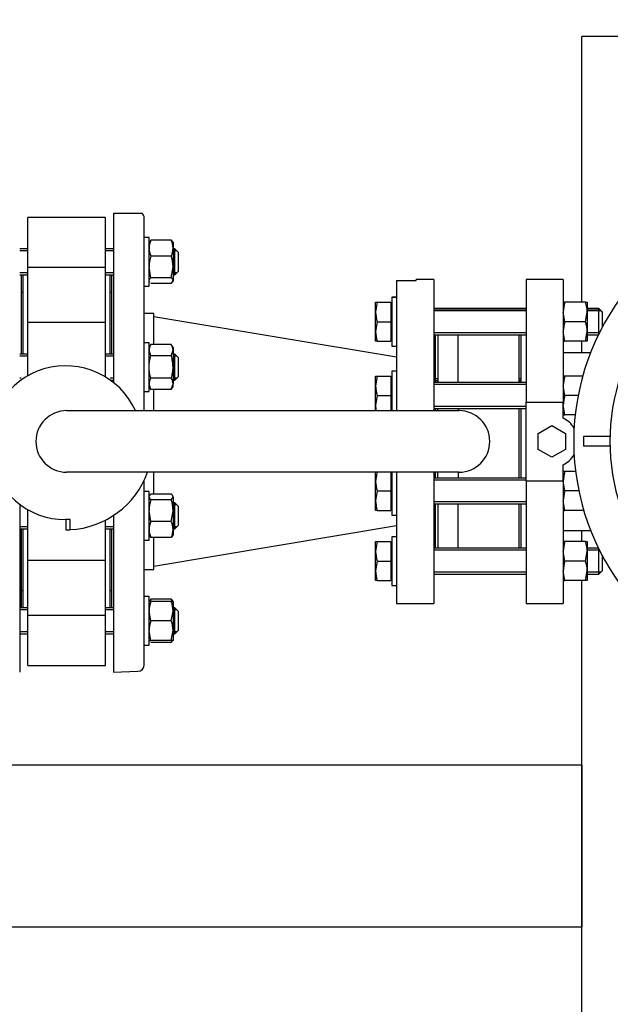
# Model space of a CAD drawing. Units: millimetres. Extents: x 133 to 5484, y 133 to 3827.
# Drawn here: x 854 to 1220, y 2781 to 3389 of the extents above; entities that cross this region are included whole.
import ezdxf

# ---------------------------------------------------------------- set-up
doc = ezdxf.new("R2010")
doc.units = ezdxf.units.MM
for name, color, linetype in [('11019 - BS 4848 ', 7, 'Continuous'), ('62014 DN150 PRES', 7, 'Continuous'), ('62022.1 DN80 PLA', 7, 'Continuous'), ('63143 CON RED 15', 7, 'Continuous'), ('72005 1P-NCH-DN8', 7, 'Continuous'), ('73011 DN150 BUTT', 7, 'Continuous'), ('Default', 7, 'Continuous'), ('M16 FULL HEX NUT', 7, 'Continuous'), ('M16 PLAIN WASHER', 7, 'Continuous'), ('M16 X 120 LG HEX', 7, 'Continuous'), ('M16 X 130 LG HEX', 7, 'Continuous'), ('PLM132SB5', 7, 'Continuous'), ('SV4602', 7, 'Continuous')]:
    doc.layers.add(name, color=color, linetype=linetype)
doc.styles.add('SEACAD_seiso_ttf', font='AGENCYR.TTF')
doc.dimstyles.new('ISO', dxfattribs={"dimtxt": 46.666667, "dimasz": 46.666667, "dimexe": 23.333333, "dimexo": 0, "dimgap": 23.333333, "dimtad": 1, "dimtxsty": 'SEACAD_seiso_ttf', "dimblk1": '_SE_FILLED', "dimblk2": '_SE_FILLED', "dimsah": 1, "dimcen": 23.333333, "dimadec": 0, "dimazin": 0, "dimtfac": 1, "dimtmove": 0, "dimatfit": 3, "dimfxl": 1, "dimtolj": 1, "dimarcsym": 0})

# ---------------------------------------------------------------- blocks, each defined once
blk = doc.blocks.new('SE1')
at = {"layer": '11019 - BS 4848 ', "color": 7, "linetype": 'Continuous'}
for p, q in [((1211.93, 3378.6), (1201.93, 3378.6)), ((1201.93, 3214.6), (1201.93, 3378.6)), ((1291.93, 3378.6), (1211.93, 3378.6)), ((1201.93, 3183.6), (1201.93, 3190.51)), ((1201.93, 3066.69), (1201.93, 3073.6)), ((1201.93, 2716.37), (1201.93, 3042.69)), ((1201.93, 2928.6), (684.56, 2928.6)), ((1201.93, 2928.6), (1201.93, 2918.6)), ((1201.93, 2918.6), (1201.93, 2838.6)), ((1201.93, 2838.6), (1201.93, 2828.6)), ((1201.93, 2828.6), (682.43, 2828.6))]:
    blk.add_line(p, q, dxfattribs=at)
at = {"layer": '62014 DN150 PRES', "color": 7, "linetype": 'Continuous'}
for p, q in [((912.43, 3269.6), (912.43, 3164.99)), ((912.43, 3269.6), (927.57, 3269.6)), ((927.57, 3269.6), (930.05, 3269.6)), ((931.43, 3147.6), (931.43, 3266.58)), ((855.43, 3230.91), (855.43, 3182.53)), ((911.43, 3182.53), (911.43, 3230.91)), ((937.43, 3207.6), (931.43, 3207.6)), ((937.43, 3207.6), (931.43, 3207.6)), ((937.43, 3188.38), (937.43, 3207.6)), ((911.43, 3165.76), (911.43, 3166.53)), ((937.43, 3147.6), (937.43, 3160.67)), ((937.43, 3096.07), (937.43, 3109.6)), ((931.43, 2990.63), (931.43, 3104.68)), ((854.43, 3089.76), (854.43, 2986.1)), ((912.43, 3082.88), (912.43, 2986.1)), ((855.43, 3074.68), (855.43, 3026.29)), ((911.43, 3026.29), (911.43, 3074.68)), ((937.43, 3049.6), (937.43, 3069.3)), ((931.43, 3049.6), (937.43, 3049.6)), ((931.43, 3049.6), (937.43, 3049.6)), ((912.43, 2986.1), (927.57, 2986.63)), ((912.43, 2986.1), (927.57, 2986.63))]:
    blk.add_line(p, q, dxfattribs=at)
for centre, start, end in [((927.43, 3266.58), 0, 49.13556), ((927.43, 3266.58), 0, 49.13556), ((851.43, 3230.91), 0, 8.00292), ((851.43, 3230.91), 0, 8.00292), ((915.43, 3230.91), 171.99708, 180), ((915.43, 3230.91), 171.99708, 180), ((851.43, 3026.29), 351.99708, 0), ((851.43, 3026.29), 351.99708, 0), ((915.43, 3026.29), 180, 188.00292), ((915.43, 3026.29), 180, 188.00292), ((927.43, 2990.63), 272, 0), ((927.43, 2990.63), 272, 0)]:
    blk.add_arc(centre, 4, start, end, dxfattribs=at)
at = {"layer": '62022.1 DN80 PLA', "color": 7, "linetype": 'Continuous'}
for p, q in [((1087.43, 3228.06), (1087.43, 3147.6)), ((1087.43, 3228.06), (1099.43, 3228.06)), ((1099.43, 3228.06), (1099.43, 3228.6)), ((1110.43, 3228.6), (1099.43, 3228.6)), ((1110.43, 3228.6), (1110.43, 3147.6)), ((1111.43, 3164.98), (1111.43, 3194.6)), ((1111.43, 3147.6), (1111.43, 3148.98)), ((1087.43, 3109.6), (1087.43, 3028.6)), ((1110.43, 3109.6), (1110.43, 3028.6)), ((1111.43, 3105.99), (1111.43, 3109.6)), ((1111.43, 3062.69), (1111.43, 3089.99)), ((1087.43, 3028.6), (1110.43, 3028.6))]:
    blk.add_line(p, q, dxfattribs=at)
at = {"layer": '63143 CON RED 15', "color": 7, "linetype": 'Continuous'}
for p, q in [((1087.43, 3180.6), (937.43, 3205.6)), ((937.43, 3051.6), (1087.43, 3076.6))]:
    blk.add_line(p, q, dxfattribs=at)
at = {"layer": '72005 1P-NCH-DN8', "color": 7, "linetype": 'Continuous'}
for p, q in [((1112.93, 3194.6), (1112.93, 3164.98)), ((1125.43, 3164.98), (1125.43, 3194.6)), ((1162.93, 3194.51), (1162.93, 3164.98)), ((1112.93, 3147.6), (1112.93, 3148.98)), ((1125.43, 3148.98), (1125.43, 3147.6)), ((1162.93, 3148.98), (1162.93, 3105.99)), ((1112.93, 3105.99), (1112.93, 3109.6)), ((1125.43, 3109.6), (1125.43, 3105.99)), ((1112.93, 3089.99), (1112.93, 3062.69)), ((1125.43, 3062.69), (1125.43, 3089.99)), ((1162.93, 3089.99), (1162.93, 3062.69))]:
    blk.add_line(p, q, dxfattribs=at)
at = {"layer": '73011 DN150 BUTT', "color": 7, "linetype": 'Continuous'}
for p, q in [((859.43, 3236.03), (859.43, 3266.98)), ((907.43, 3266.98), (859.43, 3266.98)), ((907.43, 3236.03), (907.43, 3266.98)), ((907.43, 3236.03), (859.43, 3236.03)), ((859.43, 3201.82), (859.43, 3236.03)), ((907.43, 3201.82), (907.43, 3236.03)), ((856.43, 3231.47), (856.43, 3182.53)), ((910.43, 3182.53), (910.43, 3231.47)), ((856.43, 3220.6), (855.43, 3220.6)), ((911.43, 3220.6), (910.43, 3220.6)), ((911.43, 3182.53), (911.43, 3220.6)), ((859.43, 3174.53), (859.43, 3202.03)), ((907.43, 3202.03), (859.43, 3202.03)), ((907.43, 3174.53), (907.43, 3202.03)), ((859.43, 3169.08), (859.43, 3174.53)), ((907.43, 3168.46), (907.43, 3174.53)), ((911.43, 3165.76), (911.43, 3166.53)), ((883.43, 3147.6), (1126.06, 3147.6)), ((1126.06, 3109.6), (883.43, 3109.6)), ((859.43, 3082.68), (859.43, 3086.49)), ((859.43, 3055.17), (859.43, 3082.68)), ((885.61, 3080.29), (882.9, 3080.29)), ((882.9, 3080.29), (882.9, 3074.1)), ((885.61, 3074.1), (885.61, 3080.29)), ((907.43, 3055.17), (907.43, 3079.96)), ((856.43, 3074.68), (856.43, 3025.74)), ((882.9, 3074.04), (882.9, 3074.1)), ((882.9, 3074.1), (885.61, 3074.1)), ((910.43, 3025.74), (910.43, 3074.68)), ((859.43, 3021.18), (859.43, 3055.39)), ((859.43, 3055.17), (907.43, 3055.17)), ((907.43, 3021.18), (907.43, 3055.39)), ((855.43, 3036.6), (856.43, 3036.6)), ((910.43, 3036.6), (911.43, 3036.6)), ((907.43, 3021.18), (859.43, 3021.18)), ((859.43, 2990.23), (859.43, 3021.18)), ((907.43, 2990.23), (907.43, 3021.18)), ((859.43, 2990.23), (907.43, 2990.23))]:
    blk.add_line(p, q, dxfattribs=at)
for centre, radius, start, end in [((882.9, 3127.79), 47.5, 24.65958, 270), ((883.43, 3128.6), 19, 90, 270), ((1126.06, 3128.6), 19, 270, 90), ((882.9, 3127.79), 53.75, 272.89587, 340.22878), ((882.9, 3127.79), 53.75, 270, 272.89587)]:
    blk.add_arc(centre, radius, start, end, dxfattribs=at)
at = {"layer": 'M16 FULL HEX NUT', "color": 7, "linetype": 'Continuous'}
for p, q in [((934.74, 3252), (934.43, 3251.47)), ((935.5, 3252.85), (934.93, 3251.89)), ((948.16, 3252.85), (935.5, 3252.85)), ((948.16, 3252.85), (948.73, 3251.89)), ((949.23, 3251.47), (948.92, 3252)), ((949.23, 3251.47), (949.23, 3247.95)), ((949.23, 3247.95), (949.23, 3236.36)), ((948.16, 3243.06), (935.5, 3243.06)), ((935.5, 3229.67), (934.43, 3236.36)), ((948.16, 3229.67), (949.23, 3236.36)), ((949.23, 3236.36), (949.23, 3227.88)), ((948.16, 3229.67), (935.5, 3229.67)), ((934.43, 3227.47), (934.74, 3226.94)), ((948.16, 3226.08), (935.5, 3226.08)), ((948.16, 3226.08), (949.23, 3227.88)), ((948.92, 3226.94), (949.23, 3227.47)), ((949.23, 3227.47), (949.23, 3227.88)), ((1191.5, 3214.51), (1190.43, 3214.51)), ((1204.16, 3214.6), (1191.5, 3214.6)), ((1204.16, 3214.51), (1191.5, 3214.51)), ((1204.16, 3214.51), (1205.23, 3214.51)), ((1205.23, 3214.6), (1205.23, 3214.51)), ((1205.23, 3214.51), (1205.23, 3208.51)), ((1191.5, 3202.51), (1190.43, 3208.51)), ((1204.16, 3202.51), (1205.23, 3208.51)), ((1205.23, 3208.51), (1205.23, 3196.51)), ((1204.16, 3202.51), (1191.5, 3202.51)), ((1191.5, 3190.51), (1190.43, 3196.51)), ((1204.16, 3190.51), (1205.23, 3196.51)), ((1205.23, 3196.51), (1205.23, 3190.51)), ((935.5, 3188.38), (934.43, 3186.53)), ((948.16, 3188.38), (935.5, 3188.38)), ((949.23, 3186.53), (948.16, 3188.38)), ((949.23, 3186.53), (949.23, 3184.92)), ((1190.43, 3190.51), (1191.5, 3190.51)), ((1204.16, 3190.51), (1191.5, 3190.51)), ((1205.23, 3190.51), (1204.16, 3190.51)), ((935.5, 3181.45), (934.43, 3184.92)), ((948.16, 3181.45), (935.5, 3181.45)), ((948.16, 3181.45), (949.23, 3184.92)), ((949.23, 3184.92), (949.23, 3174.53)), ((949.23, 3174.53), (949.23, 3164.13)), ((1191.5, 3168.98), (1190.43, 3168.98)), ((1202.47, 3168.98), (1191.5, 3168.98)), ((935.5, 3160.67), (934.43, 3164.13)), ((934.43, 3162.53), (935.5, 3160.67)), ((948.16, 3167.6), (935.5, 3167.6)), ((948.16, 3160.67), (949.23, 3164.13)), ((948.16, 3160.67), (949.23, 3162.53)), ((949.23, 3162.53), (949.23, 3164.13)), ((1191.5, 3156.98), (1190.43, 3162.98)), ((948.16, 3160.67), (935.5, 3160.67)), ((1199.64, 3156.98), (1191.5, 3156.98)), ((1191.5, 3144.98), (1190.43, 3150.98)), ((1190.43, 3144.98), (1191.5, 3144.98)), ((1197.83, 3144.98), (1191.5, 3144.98)), ((1191.5, 3109.99), (1190.43, 3109.99)), ((1198.09, 3109.99), (1191.5, 3109.99)), ((1191.5, 3097.99), (1190.43, 3103.99)), ((948.16, 3096.07), (935.5, 3096.07)), ((1200.09, 3097.99), (1191.5, 3097.99)), ((934.73, 3095.2), (934.43, 3094.68)), ((935.5, 3092.48), (934.43, 3094.27)), ((948.16, 3092.48), (935.5, 3092.48)), ((948.16, 3092.48), (949.23, 3094.27)), ((949.23, 3094.68), (948.93, 3095.2)), ((949.23, 3094.27), (949.23, 3094.68)), ((949.23, 3094.27), (949.23, 3085.79)), ((1191.5, 3085.99), (1190.43, 3091.99)), ((935.5, 3079.1), (934.43, 3085.79)), ((948.16, 3079.1), (949.23, 3085.79)), ((949.23, 3085.79), (949.23, 3074.2)), ((1190.43, 3085.99), (1191.5, 3085.99)), ((1203.11, 3085.99), (1191.5, 3085.99)), ((948.16, 3079.1), (935.5, 3079.1)), ((949.23, 3074.2), (949.23, 3070.68)), ((934.43, 3070.68), (934.73, 3070.17)), ((948.16, 3069.3), (935.5, 3069.3)), ((948.93, 3070.17), (949.23, 3070.68)), ((1191.5, 3066.69), (1190.43, 3066.69)), ((1204.16, 3066.69), (1191.5, 3066.69)), ((1204.16, 3066.69), (1205.23, 3066.69)), ((1205.23, 3066.69), (1205.23, 3060.69)), ((1191.5, 3054.69), (1190.43, 3060.69)), ((1204.16, 3054.69), (1205.23, 3060.69)), ((1205.23, 3060.69), (1205.23, 3048.69)), ((1204.16, 3054.69), (1191.5, 3054.69)), ((1191.5, 3042.69), (1190.43, 3048.69)), ((1204.16, 3042.69), (1205.23, 3048.69)), ((1205.23, 3048.69), (1205.23, 3042.69)), ((1190.43, 3042.69), (1191.5, 3042.69)), ((1204.16, 3042.69), (1191.5, 3042.69)), ((1205.23, 3042.69), (1204.16, 3042.69)), ((934.74, 3030.27), (934.43, 3029.74)), ((935.5, 3029.74), (934.43, 3029.74)), ((935.5, 3031.12), (934.93, 3030.16)), ((948.16, 3031.12), (935.5, 3031.12)), ((948.16, 3029.74), (935.5, 3029.74)), ((948.16, 3031.12), (948.73, 3030.16)), ((948.16, 3029.74), (949.23, 3029.74)), ((949.23, 3029.74), (948.92, 3030.27)), ((949.23, 3029.74), (949.23, 3023.74)), ((935.5, 3017.74), (934.43, 3023.74)), ((948.16, 3017.74), (949.23, 3023.74)), ((949.23, 3023.74), (949.23, 3011.74)), ((948.16, 3017.74), (935.5, 3017.74)), ((935.5, 3005.74), (934.43, 3011.74)), ((948.16, 3005.74), (949.23, 3011.74)), ((949.23, 3011.74), (949.23, 3005.74)), ((934.43, 3005.74), (935.5, 3005.74)), ((934.43, 3005.74), (934.74, 3005.21)), ((948.16, 3005.74), (935.5, 3005.74)), ((948.16, 3004.35), (935.5, 3004.35)), ((949.23, 3005.74), (948.16, 3005.74)), ((948.16, 3004.35), (948.73, 3005.31)), ((948.92, 3005.21), (949.23, 3005.74))]:
    blk.add_line(p, q, dxfattribs=at)
for centre, radius, start, end in [((947.28, 3247.71), 12.85, 156.40543, 178.91316), ((947.07, 3248.15), 12.65, 180.90355, 203.77786), ((936.38, 3247.71), 12.85, 1.08684, 23.59457), ((936.59, 3248.15), 12.65, 336.22214, 359.09645), ((957.24, 3236.14), 22.81, 162.35703, 179.44478), ((926.42, 3236.14), 22.81, 0.55522, 17.64297), ((1208.94, 3208.3), 18.51, 160.39659, 179.34725), ((1186.72, 3208.3), 18.51, 0.65275, 19.60341), ((1208.94, 3196.3), 18.51, 160.39659, 179.34725), ((1186.72, 3196.3), 18.51, 0.65275, 19.60341), ((941.2, 3184.72), 6.77, 147.27999, 178.33576), ((942.46, 3184.72), 6.77, 1.66424, 32.72001), ((1208.94, 3162.77), 18.51, 160.39659, 179.34725), ((941.2, 3163.94), 6.77, 147.27999, 178.33576), ((942.46, 3163.94), 6.77, 1.66424, 32.72001), ((1208.94, 3150.77), 18.51, 160.39659, 179.34725), ((1208.94, 3103.78), 18.51, 160.39659, 179.34725), ((1208.94, 3091.78), 18.51, 160.39659, 179.34725), ((957.24, 3085.57), 22.81, 162.35703, 179.44478), ((926.42, 3085.57), 22.81, 0.55522, 17.64297), ((947.28, 3073.95), 12.85, 156.40543, 178.91316), ((936.38, 3073.95), 12.85, 1.08684, 23.59457), ((947.07, 3074.4), 12.65, 180.90355, 203.77786), ((936.59, 3074.4), 12.65, 336.22214, 359.09645), ((1208.94, 3060.48), 18.51, 160.39659, 179.34725), ((1186.72, 3060.48), 18.51, 0.65275, 19.60341), ((1208.94, 3048.48), 18.51, 160.39659, 179.34725), ((1186.72, 3048.48), 18.51, 0.65275, 19.60341), ((952.94, 3023.53), 18.51, 160.39659, 179.34725), ((947.07, 3026.02), 12.65, 156.22214, 162.81588), ((936.59, 3026.02), 12.65, 17.18412, 23.77786), ((930.72, 3023.53), 18.51, 0.65275, 19.60341), ((952.94, 3011.53), 18.51, 160.39659, 179.34725), ((930.72, 3011.53), 18.51, 0.65275, 19.60341)]:
    blk.add_arc(centre, radius, start, end, dxfattribs=at)
for points, knots in [([(934.43, 3227.88), (934.43, 3228.03), (934.46, 3228.18), (934.55, 3228.49), (934.63, 3228.64), (934.91, 3229.08), (935.18, 3229.38), (935.5, 3229.67)], [0, 0, 0, 0, 0.25, 0.25, 0.5, 0.5, 1, 1, 1, 1]), ([(949.23, 3227.88), (949.23, 3228.03), (949.2, 3228.18), (949.11, 3228.49), (949.03, 3228.64), (948.75, 3229.08), (948.48, 3229.38), (948.16, 3229.67)], [0, 0, 0, 0, 0.25, 0.25, 0.5, 0.5, 1, 1, 1, 1]), ([(934.43, 3174.53), (934.43, 3175.7), (934.53, 3176.86), (934.9, 3179.17), (935.18, 3180.33), (935.5, 3181.45)], [0, 0, 0, 0, 0.5, 0.5, 1, 1, 1, 1]), ([(949.23, 3174.53), (949.23, 3175.7), (949.13, 3176.86), (948.76, 3179.17), (948.48, 3180.33), (948.16, 3181.45)], [0, 0, 0, 0, 0.5, 0.5, 1, 1, 1, 1]), ([(935.5, 3167.6), (935.18, 3168.72), (934.91, 3169.85), (934.63, 3171.59), (934.55, 3172.17), (934.45, 3173.35), (934.43, 3173.94), (934.43, 3174.53)], [0, 0, 0, 0, 0.5, 0.5, 0.75, 0.75, 1, 1, 1, 1]), ([(948.16, 3167.6), (948.48, 3168.72), (948.75, 3169.85), (949.03, 3171.59), (949.11, 3172.17), (949.21, 3173.35), (949.23, 3173.94), (949.23, 3174.53)], [0, 0, 0, 0, 0.5, 0.5, 0.75, 0.75, 1, 1, 1, 1]), ([(934.68, 3095.11), (934.69, 3095.13), (934.71, 3095.16), (934.91, 3095.48), (935.18, 3095.77), (935.5, 3096.07)], [0.4624535, 0.4624535, 0.4624535, 0.4624535, 0.5, 0.5, 1, 1, 1, 1]), ([(949.23, 3094.27), (949.23, 3094.42), (949.2, 3094.58), (949.11, 3094.88), (949.03, 3095.03), (948.75, 3095.48), (948.48, 3095.77), (948.16, 3096.07)], [0, 0, 0, 0, 0.25, 0.25, 0.5, 0.5, 1, 1, 1, 1]), ([(934.68, 3070.25), (934.69, 3070.23), (934.71, 3070.21), (934.91, 3069.88), (935.18, 3069.59), (935.5, 3069.3)], [0.4624535, 0.4624535, 0.4624535, 0.4624535, 0.5, 0.5, 1, 1, 1, 1]), ([(948.98, 3070.25), (948.97, 3070.23), (948.95, 3070.21), (948.75, 3069.88), (948.48, 3069.59), (948.16, 3069.3)], [0.4624535, 0.4624535, 0.4624535, 0.4624535, 0.5, 0.5, 1, 1, 1, 1])]:
    blk.add_open_spline(points, degree=3, knots=knots, dxfattribs=at)
at = {"layer": 'M16 PLAIN WASHER', "color": 7, "linetype": 'Continuous'}
for p, q in [((934.43, 3254.47), (931.43, 3254.47)), ((934.43, 3224.47), (934.43, 3254.47)), ((931.43, 3224.47), (934.43, 3224.47)), ((1084.43, 3217.6), (1084.43, 3217.51)), ((1087.43, 3217.6), (1084.43, 3217.6)), ((1084.43, 3217.51), (1084.43, 3187.51)), ((1087.43, 3217.51), (1084.43, 3217.51)), ((934.43, 3189.53), (931.43, 3189.53)), ((934.43, 3159.53), (934.43, 3189.53)), ((1084.43, 3187.51), (1087.43, 3187.51)), ((1084.43, 3171.98), (1084.43, 3147.6)), ((1087.43, 3171.98), (1084.43, 3171.98)), ((931.43, 3159.53), (934.43, 3159.53)), ((1084.43, 3109.6), (1084.43, 3082.99)), ((934.43, 3097.68), (931.43, 3097.68)), ((934.43, 3067.68), (934.43, 3097.68)), ((1084.43, 3082.99), (1087.43, 3082.99)), ((931.43, 3067.68), (934.43, 3067.68)), ((1084.43, 3069.69), (1084.43, 3039.69)), ((1087.43, 3069.69), (1084.43, 3069.69)), ((1084.43, 3039.69), (1087.43, 3039.69)), ((934.43, 3032.74), (931.43, 3032.74)), ((934.43, 3002.74), (934.43, 3032.74)), ((931.43, 3002.74), (934.43, 3002.74))]:
    blk.add_line(p, q, dxfattribs=at)
at = {"layer": 'M16 X 120 LG HEX', "color": 7, "linetype": 'Continuous'}
for p, q in [((859.43, 3247.47), (854.43, 3247.47)), ((912.43, 3247.47), (907.43, 3247.47)), ((950.43, 3247.47), (949.23, 3247.47)), ((950.43, 3231.47), (950.43, 3247.47)), ((952.43, 3245.47), (950.43, 3247.47)), ((859.43, 3246.24), (854.43, 3246.24)), ((912.43, 3246.24), (907.43, 3246.24)), ((951.66, 3246.24), (949.23, 3246.24)), ((952.43, 3245.47), (952.43, 3233.47)), ((859.43, 3232.7), (854.43, 3232.7)), ((854.43, 3231.47), (859.43, 3231.47)), ((912.43, 3232.7), (907.43, 3232.7)), ((907.43, 3231.47), (912.43, 3231.47)), ((951.66, 3232.7), (949.23, 3232.7)), ((949.23, 3231.47), (950.43, 3231.47)), ((950.43, 3231.47), (952.43, 3233.47)), ((859.43, 3182.53), (854.43, 3182.53)), ((859.43, 3181.3), (854.43, 3181.3)), ((912.43, 3182.53), (907.43, 3182.53)), ((912.43, 3181.3), (907.43, 3181.3)), ((950.43, 3182.53), (949.23, 3182.53)), ((951.66, 3181.3), (949.23, 3181.3)), ((950.43, 3166.53), (950.43, 3182.53)), ((952.43, 3180.53), (950.43, 3182.53)), ((952.43, 3180.53), (952.43, 3168.53)), ((950.43, 3166.53), (952.43, 3168.53)), ((855.41, 3167.75), (854.43, 3167.75)), ((854.43, 3166.53), (855.41, 3166.53)), ((912.43, 3167.75), (910.38, 3167.75)), ((910.38, 3166.53), (912.43, 3166.53)), ((951.66, 3167.75), (949.23, 3167.75)), ((949.23, 3166.53), (950.43, 3166.53)), ((950.43, 3090.68), (949.23, 3090.68)), ((951.66, 3089.45), (949.23, 3089.45)), ((950.43, 3074.68), (950.43, 3090.68)), ((952.43, 3088.68), (950.43, 3090.68)), ((952.43, 3088.68), (952.43, 3076.68)), ((859.43, 3075.91), (854.43, 3075.91)), ((854.43, 3074.68), (859.43, 3074.68)), ((912.43, 3075.91), (907.43, 3075.91)), ((907.43, 3074.68), (912.43, 3074.68)), ((951.66, 3075.91), (949.23, 3075.91)), ((949.23, 3074.68), (950.43, 3074.68)), ((950.43, 3074.68), (952.43, 3076.68)), ((859.43, 3025.74), (854.43, 3025.74)), ((859.43, 3024.51), (854.43, 3024.51)), ((912.43, 3025.74), (907.43, 3025.74)), ((912.43, 3024.51), (907.43, 3024.51)), ((950.43, 3025.74), (949.23, 3025.74)), ((951.66, 3024.51), (949.23, 3024.51)), ((950.43, 3009.74), (950.43, 3025.74)), ((952.43, 3023.74), (950.43, 3025.74)), ((952.43, 3023.74), (952.43, 3011.74)), ((859.43, 3010.96), (854.43, 3010.96)), ((912.43, 3010.96), (907.43, 3010.96)), ((951.66, 3010.96), (949.23, 3010.96)), ((950.43, 3009.74), (952.43, 3011.74)), ((854.43, 3009.74), (859.43, 3009.74)), ((907.43, 3009.74), (912.43, 3009.74)), ((949.23, 3009.74), (950.43, 3009.74))]:
    blk.add_line(p, q, dxfattribs=at)
at = {"layer": 'M16 X 130 LG HEX', "color": 7, "linetype": 'Continuous'}
for p, q in [((1074.43, 3214.51), (1074.43, 3214.6)), ((1074.43, 3208.51), (1074.43, 3214.51)), ((1074.43, 3214.51), (1075.5, 3214.51)), ((1075.5, 3214.51), (1074.43, 3208.51)), ((1075.5, 3214.6), (1083.93, 3214.6)), ((1075.5, 3214.51), (1083.93, 3214.51)), ((1083.93, 3214.6), (1083.93, 3214.51)), ((1083.93, 3214.51), (1083.93, 3202.51)), ((1084.43, 3213.85), (1083.93, 3213.85)), ((1084.43, 3213.76), (1083.93, 3213.76)), ((1074.43, 3196.51), (1074.43, 3208.51)), ((1167.43, 3210.6), (1110.43, 3210.6)), ((1167.43, 3210.51), (1110.43, 3210.51)), ((1167.43, 3209.37), (1110.43, 3209.37)), ((1167.43, 3209.29), (1110.43, 3209.29)), ((1212.43, 3210.6), (1205.23, 3210.6)), ((1212.43, 3210.51), (1205.23, 3210.51)), ((1213.66, 3209.37), (1205.23, 3209.37)), ((1213.66, 3209.29), (1205.23, 3209.29)), ((1212.43, 3210.51), (1212.43, 3210.6)), ((1214.43, 3208.6), (1212.43, 3210.6)), ((1212.43, 3195), (1212.43, 3210.51)), ((1214.43, 3208.51), (1212.43, 3210.51)), ((1214.43, 3208.6), (1214.43, 3208.51)), ((1214.43, 3208.51), (1214.43, 3198.91)), ((1075.5, 3202.51), (1074.43, 3196.51)), ((1075.5, 3202.51), (1083.93, 3202.51)), ((1083.93, 3202.51), (1083.93, 3190.51)), ((1074.43, 3190.51), (1074.43, 3196.51)), ((1167.43, 3195.74), (1110.43, 3195.74)), ((1110.43, 3194.51), (1167.43, 3194.51)), ((1212.19, 3195.74), (1205.23, 3195.74)), ((1205.23, 3194.51), (1212.19, 3194.51)), ((1075.5, 3190.51), (1074.43, 3190.51)), ((1075.5, 3190.51), (1083.93, 3190.51)), ((1083.93, 3191.27), (1084.43, 3191.27)), ((1074.43, 3162.98), (1074.43, 3168.98)), ((1074.43, 3168.98), (1075.5, 3168.98)), ((1075.5, 3168.98), (1074.43, 3162.98)), ((1075.5, 3168.98), (1083.93, 3168.98)), ((1083.93, 3168.98), (1083.93, 3156.98)), ((1084.43, 3168.23), (1083.93, 3168.23)), ((1074.43, 3150.98), (1074.43, 3162.98)), ((1167.43, 3164.98), (1110.43, 3164.98)), ((1167.43, 3163.76), (1110.43, 3163.76)), ((1112.93, 3167.22), (1111.43, 3167.22)), ((1112.93, 3165.99), (1111.43, 3165.99)), ((1164.43, 3167.22), (1162.93, 3167.22)), ((1164.43, 3165.99), (1162.93, 3165.99)), ((1075.5, 3156.98), (1074.43, 3150.98)), ((1075.5, 3156.98), (1083.93, 3156.98)), ((1083.93, 3156.98), (1083.93, 3147.6)), ((1074.43, 3147.6), (1074.43, 3150.98)), ((1167.43, 3150.21), (1110.43, 3150.21)), ((1110.43, 3148.98), (1167.43, 3148.98)), ((1075.5, 3109.99), (1074.43, 3103.99)), ((1074.43, 3103.99), (1074.43, 3109.6)), ((1083.93, 3109.6), (1083.93, 3097.99)), ((1084.43, 3109.23), (1083.93, 3109.23)), ((1074.43, 3091.99), (1074.43, 3103.99)), ((1167.43, 3105.99), (1110.43, 3105.99)), ((1167.43, 3104.76), (1110.43, 3104.76)), ((1075.5, 3097.99), (1074.43, 3091.99)), ((1075.5, 3097.99), (1083.93, 3097.99)), ((1083.93, 3097.99), (1083.93, 3085.99)), ((1074.43, 3085.99), (1074.43, 3091.99)), ((1167.43, 3091.22), (1110.43, 3091.22)), ((1110.43, 3089.99), (1167.43, 3089.99)), ((1075.5, 3085.99), (1074.43, 3085.99)), ((1075.5, 3085.99), (1083.93, 3085.99)), ((1083.93, 3086.74), (1084.43, 3086.74)), ((1074.43, 3060.69), (1074.43, 3066.69)), ((1074.43, 3066.69), (1075.5, 3066.69)), ((1075.5, 3066.69), (1074.43, 3060.69)), ((1075.5, 3066.69), (1083.93, 3066.69)), ((1083.93, 3066.69), (1083.93, 3054.69)), ((1084.43, 3065.94), (1083.93, 3065.94)), ((1074.43, 3048.69), (1074.43, 3060.69)), ((1167.43, 3062.69), (1110.43, 3062.69)), ((1167.43, 3061.47), (1110.43, 3061.47)), ((1212.19, 3062.69), (1205.23, 3062.69)), ((1212.19, 3061.47), (1205.23, 3061.47)), ((1212.43, 3046.69), (1212.43, 3062.2)), ((1075.5, 3054.69), (1074.43, 3048.69)), ((1075.5, 3054.69), (1083.93, 3054.69)), ((1083.93, 3054.69), (1083.93, 3042.69)), ((1214.43, 3058.3), (1214.43, 3048.69)), ((1074.43, 3042.69), (1074.43, 3048.69)), ((1167.43, 3047.92), (1110.43, 3047.92)), ((1110.43, 3046.69), (1167.43, 3046.69)), ((1213.66, 3047.92), (1205.23, 3047.92)), ((1205.23, 3046.69), (1212.43, 3046.69)), ((1212.43, 3046.69), (1214.43, 3048.69)), ((1075.5, 3042.69), (1074.43, 3042.69)), ((1075.5, 3042.69), (1083.93, 3042.69)), ((1083.93, 3043.45), (1084.43, 3043.45))]:
    blk.add_line(p, q, dxfattribs=at)
for centre, end in [((1092.94, 3208.72), 199.60341), ((1092.94, 3196.72), 199.60341), ((1092.94, 3163.19), 199.60341), ((1092.94, 3151.19), 191.28862), ((1092.94, 3104.2), 199.60341), ((1092.94, 3092.2), 199.60341), ((1092.94, 3060.9), 199.60341), ((1092.94, 3048.9), 199.60341)]:
    blk.add_arc(centre, 18.51, 180.65275, end, dxfattribs=at)
at = {"layer": 'PLM132SB5', "color": 7, "linetype": 'Continuous'}
for p, q in [((1219.32, 3131.6), (1202.93, 3131.6)), ((1202.93, 3131.6), (1202.93, 3125.6)), ((1219.32, 3125.6), (1202.93, 3125.6))]:
    blk.add_line(p, q, dxfattribs=at)
for radius, start, end in [(150, 25.00544, 334.99456), (127.65, 142.17391, 217.70083)]:
    blk.add_arc((1346.93, 3128.6), radius, start, end, dxfattribs=at)
at = {"layer": 'SV4602', "color": 7, "linetype": 'Continuous'}
for p, q in [((1167.43, 3228.6), (1167.43, 3152.91)), ((1190.43, 3228.6), (1167.43, 3228.6)), ((1190.43, 3228.6), (1190.43, 3152.91)), ((1164.43, 3164.98), (1164.43, 3194.51)), ((1190.43, 3183.6), (1207.38, 3183.6)), ((1167.43, 3152.91), (1190.43, 3152.91)), ((1167.43, 3104.29), (1167.43, 3152.91)), ((1190.43, 3142.99), (1190.43, 3152.91)), ((1164.43, 3105.99), (1164.43, 3148.98)), ((1174.93, 3133.51), (1183.43, 3138.42)), ((1183.43, 3138.42), (1191.93, 3133.51)), ((1174.93, 3123.7), (1174.93, 3133.51)), ((1191.93, 3133.51), (1191.93, 3123.7)), ((1183.43, 3118.79), (1174.93, 3123.7)), ((1191.93, 3123.7), (1183.43, 3118.79)), ((1190.43, 3104.29), (1190.43, 3114.22)), ((1167.43, 3104.29), (1190.43, 3104.29)), ((1167.43, 3104.29), (1167.43, 3028.6)), ((1190.43, 3104.29), (1190.43, 3028.6)), ((1164.43, 3062.69), (1164.43, 3089.99)), ((1190.43, 3073.6), (1207.38, 3073.6)), ((1167.43, 3028.6), (1190.43, 3028.6))]:
    blk.add_line(p, q, dxfattribs=at)
for start, end in [(30.92442, 64.05552), (295.94448, 329.07558)]:
    blk.add_arc((1183.43, 3128.6), 16, start, end, dxfattribs=at)
blk = doc.blocks.new('_SE_FILLED')
at = {"color": 0}
blk.add_line((0, 0), (-1, 0), dxfattribs=at)
blk.add_solid([(0, 0), (-1, -0.1665), (-1, 0.1665), (0, 0)], dxfattribs=at)
blk = doc.blocks.new('DMBLK105')
at = {"layer": 'Default', "color": 0, "linetype": 'Continuous', "lineweight": -2, "transparency": 16777216}
for p, q in [((467, 2958.32), (467, 3676.66)), ((2227, 2958.32), (2227, 3676.66)), ((2180.33, 3653.32), (513.67, 3653.32))]:
    blk.add_line(p, q, dxfattribs=at)
at = {"layer": 'Defpoints', "color": 0, "linetype": 'Continuous', "transparency": 16777216}
for p in [(467, 3653.32), (467, 2958.32), (2227, 2958.32)]:
    blk.add_point(p, dxfattribs=at)
at = {"layer": 'Default', "color": 0, "linetype": 'Continuous', "lineweight": -2, "transparency": 16777216, "xscale": 46.66666666666667, "yscale": 46.66666666666667, "zscale": 46.66666666666667, "rotation": 180.0000000000004}
blk.add_blockref('_SE_FILLED', (467, 3653.32), dxfattribs=at)
at = {"layer": 'Default', "color": 0, "linetype": 'Continuous', "lineweight": -2, "transparency": 16777216, "xscale": 46.66666666666667, "yscale": 46.66666666666667, "zscale": 46.66666666666667}
blk.add_blockref('_SE_FILLED', (2227, 3653.32), dxfattribs=at)
at = {"layer": 'Default', "color": 0, "linetype": 'Continuous', "transparency": 16777216, "insert": (1347, 3699.99), "char_height": 46.6667, "attachment_point": 5, "style": 'SEACAD_seiso_ttf'}
blk.add_mtext('\\A1;\\A1;1760', dxfattribs=at)

msp = doc.modelspace()

# ---------------------------------------------------------------- block references
at = {"layer": 'Default'}
msp.add_blockref('SE1', (0, 0), dxfattribs=at)

# ---------------------------------------------------------------- dimensions: what is measured, and where the dimension line sits
at = {"layer": 'Default', "color": 7, "linetype": 'Continuous'}
dim = msp.add_linear_dim(base=(467, 3653.323), p1=(2227, 2958.323), p2=(467, 2958.323), angle=180, text='\\A1;<>', dimstyle='ISO', dxfattribs=at)
dim.commit()
dim.dimension.update_dxf_attribs({"geometry": 'DMBLK105', "text_midpoint": (1347, 3653.323), "dimtype": 161})

doc.saveas('drawing.dxf')
